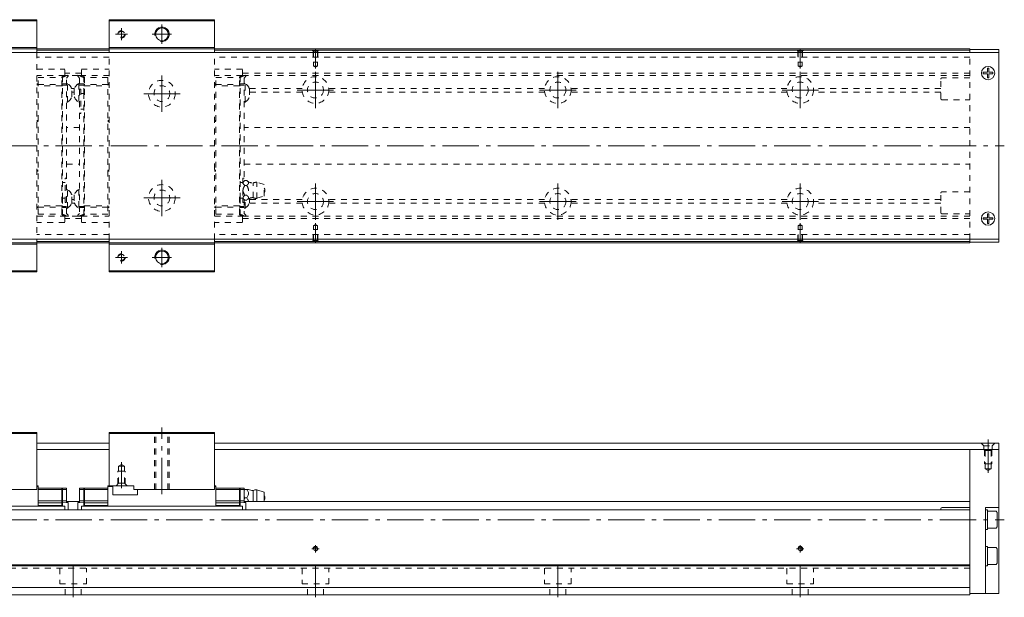
# Model space of a CAD drawing. Units: inches. Extents: x 196 to 1015, y 123 to 364.
# Drawn here: x 609 to 1015, y 126 to 364 of the extents above; entities that cross this region are included whole.
import ezdxf

# ---------------------------------------------------------------- set-up
doc = ezdxf.new("R2010")
doc.units = ezdxf.units.IN
doc.linetypes.add('CENTER', pattern=[22.8, 15, -3, 1.8, -3])
doc.linetypes.add('DASHED', pattern=[4.8, 2.4, -2.4])
doc.layers.add('Unnamed [1]', color=89, linetype='Continuous', lineweight=0)

msp = doc.modelspace()

# ---------------------------------------------------------------- linework, layer by layer
at = {"layer": 'Unnamed [1]', "color": 1, "linetype": 'Continuous', "lineweight": 0}
for p, q in [((616, 364.36), (572.5, 364.36)), ((572.5, 363.86), (616, 363.86)), ((616, 364.36), (616, 350.86)), ((689.3, 364.37), (645.8, 364.37)), ((645.8, 352.87), (645.8, 364.37)), ((645.8, 363.87), (689.3, 363.87)), ((689.3, 350.87), (689.3, 364.37)), ((616, 352.86), (572.5, 352.86)), ((572.5, 352.36), (616, 352.36)), ((689.3, 352.87), (645.8, 352.87)), ((645.8, 350.87), (645.8, 352.87)), ((645.8, 352.37), (689.3, 352.37)), ((616, 272.36), (572.5, 272.36)), ((616, 273.86), (616, 271.86)), ((645.8, 260.37), (645.8, 273.87)), ((689.3, 272.37), (645.8, 272.37)), ((689.3, 260.37), (689.3, 273.87)), ((572.5, 271.86), (616, 271.86)), ((616, 271.86), (616, 260.36)), ((645.8, 271.87), (689.3, 271.87)), ((616, 260.86), (572.5, 260.86)), ((572.5, 260.36), (616, 260.36)), ((689.3, 260.87), (645.8, 260.87)), ((645.8, 260.37), (689.3, 260.37)), ((616, 194.22), (572.5, 194.22)), ((572.5, 193.72), (616, 193.72)), ((616, 194.22), (616, 170.72)), ((645.8, 194.22), (645.8, 172.22)), ((689.3, 194.22), (645.8, 194.22)), ((645.8, 193.72), (689.3, 193.72)), ((689.3, 194.22), (689.3, 170.72)), ((582.7, 170.72), (616, 170.72)), ((645.8, 172.22), (656, 172.22)), ((656, 172.22), (656, 170.72)), ((656, 170.72), (689.3, 170.72))]:
    msp.add_line(p, q, dxfattribs=at)
at = {"layer": 'Unnamed [1]', "color": 252, "linetype": 'CENTER', "lineweight": 0}
for p, q in [((667.55, 362.37), (667.55, 354.37)), ((653.4, 358.37), (648.4, 358.37)), ((650.9, 360.87), (650.9, 355.87)), ((671.55, 358.37), (663.55, 358.37)), ((730.9, 352.38), (730.9, 344.31)), ((930.9, 352.38), (930.9, 344.31)), ((667.55, 341.37), (667.55, 326.37)), ((730.9, 327.87), (730.9, 342.87)), ((830.9, 327.87), (830.9, 342.87)), ((930.9, 327.87), (930.9, 342.87)), ((675.05, 333.87), (660.05, 333.87)), ((723.4, 335.37), (738.4, 335.37)), ((823.4, 335.37), (838.4, 335.37)), ((923.4, 335.37), (938.4, 335.37)), ((372.9, 312.37), (1015.1, 312.37)), ((667.55, 298.37), (667.55, 283.37)), ((730.9, 281.87), (730.9, 296.87)), ((830.9, 281.87), (830.9, 296.87)), ((930.9, 281.87), (930.9, 296.87)), ((675.05, 290.87), (660.05, 290.87)), ((723.4, 289.37), (738.4, 289.37)), ((823.4, 289.37), (838.4, 289.37)), ((923.4, 289.37), (938.4, 289.37)), ((730.9, 272.36), (730.9, 280.43)), ((930.9, 272.36), (930.9, 280.43)), ((650.9, 268.87), (650.9, 263.87)), ((667.55, 270.37), (667.55, 262.37)), ((653.4, 266.37), (648.4, 266.37)), ((671.55, 266.37), (663.55, 266.37)), ((667.55, 168.72), (667.55, 196.22)), ((1008.4, 177.5), (1008.4, 191.22)), ((650.9, 171.22), (650.9, 181.94)), ((372.9, 158.22), (1015.1, 158.22)), ((730.9, 144.72), (730.9, 147.72)), ((930.9, 144.72), (930.9, 147.72)), ((729.4, 146.22), (732.4, 146.22)), ((929.4, 146.22), (932.4, 146.22)), ((630.9, 126.22), (630.9, 139.22)), ((730.9, 126.22), (730.9, 139.22)), ((830.9, 126.22), (830.9, 139.22)), ((930.9, 126.22), (930.9, 139.22))]:
    msp.add_line(p, q, dxfattribs=at)
at = {"layer": 'Unnamed [1]', "color": 2, "linetype": 'Continuous', "lineweight": 0}
for p, q in [((451.9, 350.87), (1012.9, 350.87)), ((1012.9, 273.87), (1012.9, 350.87)), ((451.9, 273.87), (1012.9, 273.87)), ((645.8, 189.72), (616, 189.72)), ((616, 187.22), (645.8, 187.22)), ((689.3, 189.72), (1012.9, 189.72)), ((689.3, 187.22), (1012.9, 187.22)), ((1012.9, 189.72), (1012.9, 187.22))]:
    msp.add_line(p, q, dxfattribs=at)
at = {"layer": 'Unnamed [1]', "color": 4, "linetype": 'Continuous', "lineweight": 0}
for p, q in [((645.8, 352.37), (616, 352.37)), ((645.8, 351.87), (616, 351.87)), ((1000.9, 352.37), (689.3, 352.37)), ((1000.9, 351.87), (689.3, 351.87)), ((1000.9, 350.87), (1000.9, 352.37)), ((1012.9, 352.07), (1000.9, 352.07)), ((1012.9, 350.87), (1012.9, 352.07)), ((645.8, 272.87), (616, 272.87)), ((645.8, 272.37), (616, 272.37)), ((1000.9, 272.87), (689.3, 272.87)), ((1000.9, 272.37), (689.3, 272.37)), ((1000.9, 272.37), (1000.9, 273.87)), ((1012.9, 272.67), (1000.9, 272.67)), ((1012.9, 272.67), (1012.9, 273.87)), ((1000.9, 127.22), (1000.9, 187.22)), ((1012.9, 187.22), (1012.9, 187.22)), ((1012.9, 187.22), (1012.9, 127.72)), ((616, 172.22), (616.5, 172.22)), ((616, 171.92), (616.5, 171.92)), ((616.5, 163.77), (616.5, 172.22)), ((626.2, 171.22), (616.5, 171.22)), ((616.5, 170.72), (626.2, 170.72)), ((626.2, 171.22), (626.2, 164.07)), ((626.5, 170.92), (626.2, 171.22)), ((626.5, 170.6), (626.2, 170.72)), ((626.5, 171.22), (626.5, 163.77)), ((628.2, 171.22), (626.5, 171.22)), ((626.5, 170.72), (628.2, 170.72)), ((628.2, 165.42), (628.2, 171.22)), ((633.6, 171.22), (635.3, 171.22)), ((633.6, 165.42), (633.6, 171.22)), ((635.3, 170.72), (633.6, 170.72)), ((635.3, 171.22), (635.3, 163.77)), ((635.3, 170.92), (635.6, 171.22)), ((635.3, 170.6), (635.6, 170.72)), ((635.6, 171.22), (635.6, 164.07)), ((635.6, 171.22), (645.3, 171.22)), ((645.3, 170.72), (635.6, 170.72)), ((645.3, 163.77), (645.3, 172.22)), ((645.3, 172.22), (645.8, 172.22)), ((645.3, 171.92), (647.3, 171.92)), ((647.3, 172.22), (647.3, 168.42)), ((657.5, 168.42), (657.5, 170.72)), ((689.3, 172.22), (689.8, 172.22)), ((689.3, 171.92), (689.8, 171.92)), ((689.8, 172.22), (689.8, 163.77)), ((699.5, 171.22), (689.8, 171.22)), ((689.8, 170.72), (699.5, 170.72)), ((699.8, 170.92), (699.5, 171.22)), ((699.5, 171.22), (699.5, 164.07)), ((699.8, 170.6), (699.5, 170.72)), ((699.8, 163.77), (699.8, 171.22)), ((699.8, 171.22), (701.5, 171.22)), ((701.5, 170.72), (699.8, 170.72)), ((701.5, 171.22), (701.5, 165.42)), ((702.55, 170.72), (701.75, 170.72)), ((657.5, 168.42), (647.3, 168.42)), ((702.55, 167.22), (701.75, 167.22)), ((705.2, 165.72), (705.2, 170.22)), ((706.7, 165.72), (706.7, 170.52)), ((709.8, 169.57), (706.7, 170.52)), ((709.8, 165.72), (709.8, 169.57)), ((627.45, 163.77), (561.05, 163.77)), ((616.5, 166), (626.2, 166)), ((616.5, 165.22), (626.2, 165.22)), ((626.2, 164.07), (616.5, 164.07)), ((626.5, 165.77), (626.2, 166)), ((626.2, 165.22), (626.5, 164.99)), ((626.5, 163.77), (626.2, 164.07)), ((628.2, 166.02), (626.5, 166.02)), ((626.5, 165.37), (628.9, 165.12)), ((627.45, 163.77), (627.45, 162.22)), ((633.6, 165.72), (628.2, 165.72)), ((628.9, 165.24), (628.2, 165.42)), ((628.9, 165.24), (628.9, 162.22)), ((632.9, 165.24), (633.6, 165.42)), ((635.3, 165.37), (632.9, 165.12)), ((632.9, 165.24), (632.9, 162.22)), ((633.6, 166.02), (635.3, 166.02)), ((634.35, 163.77), (700.75, 163.77)), ((634.35, 163.77), (634.35, 162.22)), ((635.3, 165.77), (635.6, 166)), ((635.6, 165.22), (635.3, 164.99)), ((635.3, 163.77), (635.6, 164.07)), ((645.3, 166), (635.6, 166)), ((645.3, 165.22), (635.6, 165.22)), ((635.6, 164.07), (645.3, 164.07)), ((689.8, 166), (699.5, 166)), ((689.8, 165.22), (699.5, 165.22)), ((699.5, 164.07), (689.8, 164.07)), ((699.8, 165.77), (699.5, 166)), ((699.5, 165.22), (699.8, 164.99)), ((699.8, 163.77), (699.5, 164.07)), ((699.8, 166.02), (701.5, 166.02)), ((702.2, 165.12), (699.8, 165.37)), ((700.75, 163.77), (700.75, 162.22)), ((1000.9, 165.72), (701.5, 165.72)), ((701.5, 165.42), (702.2, 165.24)), ((702.2, 162.22), (702.2, 165.24)), ((988.9, 162.72), (988.9, 162.22)), ((1000.9, 163.22), (989.4, 163.22)), ((1007.4, 127.72), (1007.4, 163.22)), ((1007.4, 163.22), (1012.9, 163.22)), ((1000.9, 162.22), (460.9, 162.22)), ((1008.1, 162.22), (1007.4, 162.22)), ((1008.1, 162.22), (1008.1, 154.22)), ((1008.1, 161.72), (1008.1, 154.72)), ((1011.7, 161.72), (1008.1, 161.72)), ((1012.1, 161.15), (1011.7, 161.72)), ((1012.1, 155.28), (1012.1, 161.15)), ((1008.1, 154.72), (1011.7, 154.72)), ((1011.7, 154.72), (1012.1, 155.28)), ((1007.4, 154.22), (1008.1, 154.22)), ((1008.1, 147.22), (1007.4, 147.22)), ((1008.1, 147.22), (1008.1, 139.22)), ((1011.7, 146.72), (1008.1, 146.72)), ((1008.1, 146.72), (1008.1, 139.72)), ((1012.1, 146.15), (1011.7, 146.72)), ((1012.1, 146.15), (1012.1, 146.15)), ((1012.1, 146.15), (1012.1, 140.28)), ((1000.9, 139.67), (460.9, 139.67)), ((1000.9, 139.22), (460.9, 139.22)), ((1007.4, 139.22), (1008.1, 139.22)), ((1008.1, 139.72), (1011.7, 139.72)), ((1011.7, 139.72), (1012.1, 140.28)), ((1000.9, 130.22), (460.9, 130.22)), ((1000.9, 127.22), (460.9, 127.22)), ((1012.9, 127.72), (1000.9, 127.72))]:
    msp.add_line(p, q, dxfattribs=at)
at = {"layer": 'Unnamed [1]', "color": 252, "linetype": 'DASHED', "lineweight": 0}
for p, q in [((616, 350.86), (616, 273.86)), ((645.8, 273.87), (645.8, 350.87)), ((689.3, 273.87), (689.3, 350.87)), ((729.6, 351.87), (730.1, 351.37)), ((729.9, 351.57), (729.9, 346.87)), ((730.1, 351.37), (730.1, 345.27)), ((731.7, 351.37), (730.1, 351.37)), ((732.2, 351.87), (731.7, 351.37)), ((731.7, 351.37), (731.7, 345.27)), ((731.9, 351.57), (731.9, 346.87)), ((929.6, 351.87), (930.1, 351.37)), ((929.9, 351.57), (929.9, 346.87)), ((930.1, 351.37), (930.1, 345.27)), ((931.7, 351.37), (930.1, 351.37)), ((932.2, 351.87), (931.7, 351.37)), ((931.7, 351.37), (931.7, 345.27)), ((931.9, 351.57), (931.9, 346.87)), ((1000.9, 273.87), (1000.9, 350.87)), ((645.8, 348.92), (616, 348.92)), ((1000.9, 348.92), (689.3, 348.92)), ((729.9, 346.87), (731.9, 346.87)), ((929.9, 346.87), (931.9, 346.87)), ((616, 343.97), (627.45, 343.97)), ((627.45, 341.42), (616, 341.42)), ((626.5, 340.52), (628.9, 341.52)), ((627.45, 341.32), (627.45, 343.97)), ((634.35, 342.37), (627.45, 342.37)), ((627.45, 341.37), (628.54, 341.37)), ((628.9, 341.52), (628.9, 341.02)), ((632.9, 341.37), (628.9, 341.37)), ((632.9, 341.52), (635.3, 340.52)), ((632.9, 341.02), (632.9, 341.52)), ((634.34, 341.37), (633.26, 341.37)), ((634.35, 343.97), (645.8, 343.97)), ((634.35, 341.32), (634.35, 343.97)), ((645.8, 341.42), (634.35, 341.42)), ((634.35, 341.32), (634.35, 341.42)), ((700.75, 343.97), (689.3, 343.97)), ((700.75, 341.42), (689.3, 341.42)), ((699.8, 340.52), (702.2, 341.52)), ((700.75, 341.32), (700.75, 343.97)), ((1000.9, 342.37), (700.75, 342.37)), ((701.84, 341.37), (700.75, 341.37)), ((702.2, 341.52), (702.2, 341.02)), ((1000.9, 341.37), (702.2, 341.37)), ((730.1, 345.27), (731.7, 345.27)), ((730.1, 345.27), (730.9, 344.81)), ((731.7, 345.27), (730.9, 344.81)), ((930.1, 345.27), (931.7, 345.27)), ((930.1, 345.27), (930.9, 344.81)), ((931.7, 345.27), (930.9, 344.81)), ((616, 337.87), (616.5, 337.87)), ((616, 337.57), (616.5, 337.57)), ((616.5, 340.57), (626.2, 340.57)), ((616.5, 284.17), (616.5, 340.57)), ((616.5, 337.67), (626.2, 337.67)), ((626.2, 284.17), (626.2, 340.57)), ((626.2, 340.57), (626.5, 340.27)), ((626.5, 337.37), (626.2, 337.67)), ((626.3, 340.47), (626.3, 340.72)), ((626.5, 341), (626.5, 290.77)), ((626.5, 337.87), (628.2, 337.87)), ((628.2, 337.37), (626.5, 337.37)), ((626.6, 341.02), (627.15, 341.02)), ((628.9, 341.02), (628.2, 340.32)), ((628.2, 284.42), (628.2, 340.32)), ((628.58, 338.02), (628.2, 338.02)), ((628.58, 330.42), (628.58, 338.02)), ((633.6, 340.32), (632.9, 341.02)), ((633.22, 338.02), (633.22, 330.42)), ((633.6, 338.02), (633.22, 338.02)), ((633.6, 340.32), (633.6, 284.42)), ((633.6, 337.87), (635.3, 337.87)), ((635.3, 337.37), (633.6, 337.37)), ((635.2, 341.02), (634.65, 341.02)), ((635.3, 341), (635.3, 333.97)), ((635.6, 340.57), (635.3, 340.27)), ((635.3, 337.37), (635.6, 337.67)), ((635.5, 340.47), (635.5, 340.72)), ((635.6, 340.57), (635.6, 284.17)), ((645.3, 340.57), (635.6, 340.57)), ((645.3, 337.67), (635.6, 337.67)), ((645.3, 340.57), (645.3, 284.17)), ((645.8, 337.87), (645.3, 337.87)), ((645.8, 337.57), (645.3, 337.57)), ((689.8, 337.87), (689.3, 337.87)), ((689.8, 337.57), (689.3, 337.57)), ((689.8, 340.57), (699.5, 340.57)), ((689.8, 284.17), (689.8, 340.57)), ((689.8, 337.67), (699.5, 337.67)), ((699.5, 337.17), (689.8, 337.17)), ((699.5, 284.17), (699.5, 340.57)), ((699.5, 340.57), (699.8, 340.27)), ((699.8, 337.37), (699.5, 337.67)), ((699.8, 337.04), (699.5, 337.17)), ((699.6, 340.47), (699.6, 340.72)), ((699.8, 341), (699.8, 290.77)), ((699.8, 337.87), (701.5, 337.87)), ((701.5, 337.37), (699.8, 337.37)), ((699.9, 341.02), (700.45, 341.02)), ((702.2, 341.02), (701.5, 340.32)), ((701.5, 340.32), (701.5, 297.85)), ((701.88, 338.02), (701.5, 338.02)), ((701.88, 330.42), (701.88, 338.02)), ((988.9, 331.87), (988.9, 339.87)), ((1000.9, 340.37), (989.4, 340.37)), ((626.2, 337.17), (616.5, 337.17)), ((626.5, 337.04), (626.2, 337.17)), ((631.45, 335.95), (630.35, 335.95)), ((630.4, 332.59), (630.4, 335.84)), ((631.4, 334.54), (630.4, 334.54)), ((631.4, 335.84), (631.4, 332.59)), ((634.1, 335.77), (633.6, 335.77)), ((634.1, 335.77), (634.1, 325.67)), ((634.1, 333.97), (635.3, 333.97)), ((635.3, 337.04), (635.6, 337.17)), ((635.3, 283.73), (635.3, 333.97)), ((635.6, 337.17), (645.3, 337.17)), ((725.43, 335.95), (703.65, 335.95)), ((703.7, 335.84), (703.7, 332.59)), ((725.46, 334.54), (703.7, 334.54)), ((825.46, 334.54), (736.34, 334.54)), ((825.43, 335.95), (736.37, 335.95)), ((925.46, 334.54), (836.34, 334.54)), ((925.43, 335.95), (836.37, 335.95)), ((988.9, 334.54), (936.34, 334.54)), ((988.9, 335.95), (936.37, 335.95)), ((628.2, 330.42), (628.58, 330.42)), ((633.22, 330.42), (633.6, 330.42)), ((701.5, 330.42), (701.88, 330.42)), ((989.4, 331.37), (1000.9, 331.37)), ((634.1, 325.67), (633.6, 325.67)), ((634.1, 327.47), (635.3, 327.47)), ((616, 322.87), (616.5, 322.87)), ((616, 322.37), (616.5, 322.37)), ((645.8, 322.87), (645.3, 322.87)), ((645.8, 322.37), (645.3, 322.37)), ((689.8, 322.87), (689.3, 322.87)), ((689.8, 322.37), (689.3, 322.37)), ((633.6, 319.87), (628.2, 319.87)), ((1000.9, 319.87), (701.5, 319.87)), ((628.2, 304.87), (633.6, 304.87)), ((701.5, 304.87), (1000.9, 304.87)), ((616, 302.37), (616.5, 302.37)), ((616, 301.87), (616.5, 301.87)), ((645.8, 302.37), (645.3, 302.37)), ((645.8, 301.87), (645.3, 301.87)), ((689.8, 302.37), (689.3, 302.37)), ((689.8, 301.87), (689.3, 301.87)), ((627.7, 297.27), (626.5, 297.27)), ((627.7, 288.97), (627.7, 299.07)), ((627.7, 299.07), (628.2, 299.07)), ((701, 297.27), (699.8, 297.27)), ((701, 299.07), (701, 290.95)), ((701, 299.07), (701.5, 299.07)), ((702.55, 298.06), (701.75, 298.06)), ((705.2, 291.02), (705.2, 297.02)), ((709.8, 296.37), (706.7, 297.32)), ((706.7, 290.72), (706.7, 297.32)), ((628.58, 294.32), (628.2, 294.32)), ((628.58, 286.72), (628.58, 294.32)), ((633.22, 294.32), (633.22, 286.72)), ((633.6, 294.32), (633.22, 294.32)), ((702.55, 296.04), (701.75, 296.04)), ((709.8, 291.67), (709.8, 296.37)), ((988.9, 284.87), (988.9, 292.87)), ((1000.9, 293.37), (989.4, 293.37)), ((626.5, 283.73), (626.5, 290.77)), ((627.7, 290.77), (626.5, 290.77)), ((627.7, 288.97), (628.2, 288.97)), ((631.44, 288.78), (630.36, 288.78)), ((630.4, 288.89), (630.4, 292.14)), ((631.4, 290.2), (630.4, 290.2)), ((631.4, 292.14), (631.4, 288.89)), ((699.8, 283.74), (699.8, 290.77)), ((701, 290.77), (699.8, 290.77)), ((701, 290.95), (701, 288.97)), ((701, 288.97), (701.5, 288.97)), ((701.5, 290.2), (701.5, 284.42)), ((702.55, 292), (701.75, 292)), ((702.55, 289.98), (701.75, 289.98)), ((701.88, 286.72), (701.88, 289.98)), ((725.43, 288.78), (703.65, 288.78)), ((703.7, 290.71), (703.7, 288.89)), ((725.46, 290.2), (703.7, 290.2)), ((706.7, 290.72), (709.8, 291.67)), ((825.46, 290.2), (736.34, 290.2)), ((825.43, 288.78), (736.37, 288.78)), ((925.46, 290.2), (836.34, 290.2)), ((925.43, 288.78), (836.37, 288.78)), ((988.9, 290.2), (936.34, 290.2)), ((988.9, 288.78), (936.37, 288.78)), ((616, 287.17), (616.5, 287.17)), ((616, 286.87), (616.5, 286.87)), ((626.2, 287.57), (616.5, 287.57)), ((616.5, 287.07), (626.2, 287.07)), ((626.5, 287.69), (626.2, 287.57)), ((626.5, 287.37), (626.2, 287.07)), ((626.2, 284.17), (626.5, 284.47)), ((626.5, 287.37), (628.2, 287.37)), ((628.2, 286.87), (626.5, 286.87)), ((628.2, 286.72), (628.58, 286.72)), ((628.2, 284.42), (628.9, 283.72)), ((632.9, 283.72), (633.6, 284.42)), ((633.22, 286.72), (633.6, 286.72)), ((633.6, 287.37), (635.3, 287.37)), ((635.3, 286.87), (633.6, 286.87)), ((635.3, 287.69), (635.6, 287.57)), ((635.3, 287.37), (635.6, 287.07)), ((635.6, 284.17), (635.3, 284.47)), ((635.6, 287.57), (645.3, 287.57)), ((645.3, 287.07), (635.6, 287.07)), ((645.8, 287.17), (645.3, 287.17)), ((645.8, 286.87), (645.3, 286.87)), ((689.8, 287.17), (689.3, 287.17)), ((689.8, 286.87), (689.3, 286.87)), ((699.5, 287.57), (689.8, 287.57)), ((689.8, 287.07), (699.5, 287.07)), ((699.8, 287.69), (699.5, 287.57)), ((699.8, 287.37), (699.5, 287.07)), ((699.5, 284.17), (699.8, 284.47)), ((699.8, 287.37), (701.5, 287.37)), ((701.5, 286.87), (699.8, 286.87)), ((701.5, 286.72), (701.88, 286.72)), ((701.5, 284.42), (702.2, 283.72)), ((989.4, 284.37), (1000.9, 284.37)), ((616, 283.32), (627.45, 283.32)), ((627.45, 280.76), (616, 280.76)), ((616.5, 284.17), (626.2, 284.17)), ((626.3, 284.27), (626.3, 284.02)), ((628.9, 283.22), (626.5, 284.22)), ((626.6, 283.72), (627.15, 283.72)), ((627.45, 283.42), (627.45, 283.32)), ((627.45, 283.42), (627.45, 280.76)), ((634.35, 282.37), (627.45, 282.37)), ((627.46, 283.37), (628.54, 283.37)), ((628.9, 283.72), (628.9, 283.22)), ((632.9, 283.37), (628.9, 283.37)), ((635.3, 284.22), (632.9, 283.22)), ((632.9, 283.22), (632.9, 283.72)), ((634.35, 283.37), (633.26, 283.37)), ((634.35, 283.42), (634.35, 280.76)), ((634.35, 283.32), (645.8, 283.32)), ((645.8, 280.76), (634.35, 280.76)), ((635.2, 283.72), (634.65, 283.72)), ((635.5, 284.27), (635.5, 284.02)), ((645.3, 284.17), (635.6, 284.17)), ((689.3, 283.32), (700.75, 283.32)), ((700.75, 280.77), (689.3, 280.77)), ((689.8, 284.17), (699.5, 284.17)), ((699.6, 284.27), (699.6, 284.02)), ((702.2, 283.22), (699.8, 284.22)), ((699.9, 283.72), (700.45, 283.72)), ((700.75, 283.42), (700.75, 280.77)), ((701.84, 283.37), (700.75, 283.37)), ((1000.9, 282.37), (700.75, 282.37)), ((702.2, 283.72), (702.2, 283.22)), ((1000.9, 283.37), (702.2, 283.37)), ((729.9, 277.87), (731.9, 277.87)), ((729.9, 273.17), (729.9, 277.87)), ((730.1, 279.47), (730.9, 279.93)), ((730.1, 273.37), (730.1, 279.47)), ((730.1, 279.47), (731.7, 279.47)), ((731.7, 279.47), (730.9, 279.93)), ((731.7, 273.37), (731.7, 279.47)), ((731.9, 273.17), (731.9, 277.87)), ((929.9, 273.17), (929.9, 277.87)), ((929.9, 277.87), (931.9, 277.87)), ((930.1, 279.47), (930.9, 279.93)), ((930.1, 273.37), (930.1, 279.47)), ((930.1, 279.47), (931.7, 279.47)), ((931.7, 279.47), (930.9, 279.93)), ((931.7, 273.37), (931.7, 279.47)), ((931.9, 273.17), (931.9, 277.87)), ((645.8, 275.82), (616, 275.82)), ((1000.9, 275.82), (689.3, 275.82)), ((729.6, 272.87), (730.1, 273.37)), ((731.7, 273.37), (730.1, 273.37)), ((732.2, 272.87), (731.7, 273.37)), ((929.6, 272.87), (930.1, 273.37)), ((931.7, 273.37), (930.1, 273.37)), ((932.2, 272.87), (931.7, 273.37)), ((664.55, 170.72), (664.55, 194.22)), ((665.05, 170.72), (665.05, 194.22)), ((670.05, 170.72), (670.05, 194.22)), ((670.55, 170.72), (670.55, 194.22)), ((1005.55, 189.72), (1006.65, 188.62)), ((1006.65, 188.62), (1010.15, 188.62)), ((1006.65, 187.22), (1006.65, 188.62)), ((1007.15, 186.72), (1006.65, 187.22)), ((1006.9, 186.97), (1006.9, 181.22)), ((1009.65, 186.72), (1010.15, 187.22)), ((1009.9, 186.97), (1009.9, 181.22)), ((1011.25, 189.72), (1010.15, 188.62)), ((1010.15, 187.22), (1010.15, 188.62)), ((1007.15, 186.72), (1007.15, 181.22)), ((1009.65, 186.72), (1007.15, 186.72)), ((1009.65, 186.72), (1009.65, 181.22)), ((649.65, 180.22), (650.9, 180.94)), ((649.65, 173.22), (649.65, 180.22)), ((649.65, 180.22), (652.15, 180.22)), ((652.15, 180.22), (650.9, 180.94)), ((652.15, 173.22), (652.15, 180.22)), ((1009.9, 181.22), (1006.9, 181.22)), ((1007.15, 181.22), (1007.15, 179.22)), ((1009.65, 179.22), (1007.15, 179.22)), ((1007.15, 179.22), (1008.4, 178.5)), ((1009.65, 179.22), (1008.4, 178.5)), ((1009.65, 181.22), (1009.65, 179.22)), ((649.4, 172.97), (649.4, 178.22)), ((649.4, 178.22), (652.4, 178.22)), ((652.4, 172.97), (652.4, 178.22)), ((649.65, 173.22), (648.65, 172.22)), ((652.15, 173.22), (649.65, 173.22)), ((652.15, 173.22), (653.15, 172.22)), ((1000.9, 138.22), (460.9, 138.22)), ((625.4, 138.22), (625.4, 131.72)), ((636.4, 131.72), (636.4, 138.22)), ((725.4, 138.22), (725.4, 131.72)), ((736.4, 131.72), (736.4, 138.22)), ((825.4, 138.22), (825.4, 131.72)), ((836.4, 131.72), (836.4, 138.22)), ((925.4, 138.22), (925.4, 131.72)), ((936.4, 131.72), (936.4, 138.22)), ((625.4, 131.72), (636.4, 131.72)), ((627.6, 127.22), (627.6, 131.72)), ((634.2, 127.22), (634.2, 131.72)), ((725.4, 131.72), (736.4, 131.72)), ((727.6, 127.22), (727.6, 131.72)), ((734.2, 127.22), (734.2, 131.72)), ((825.4, 131.72), (836.4, 131.72)), ((827.6, 127.22), (827.6, 131.72)), ((834.2, 127.22), (834.2, 131.72)), ((925.4, 131.72), (936.4, 131.72)), ((927.6, 127.22), (927.6, 131.72)), ((934.2, 127.22), (934.2, 131.72))]:
    msp.add_line(p, q, dxfattribs=at)
at = {"layer": 'Unnamed [1]', "color": 252, "linetype": 'Continuous', "lineweight": 0}
for p, q in [((1006.4, 342.07), (1006.4, 342.67)), ((1008.1, 342.67), (1006.4, 342.67)), ((1008.1, 342.07), (1006.4, 342.07)), ((1008.7, 344.37), (1008.1, 344.37)), ((1008.1, 342.67), (1008.1, 344.37)), ((1008.1, 340.37), (1008.1, 342.07)), ((1008.7, 342.67), (1008.7, 344.37)), ((1010.4, 342.67), (1008.7, 342.67)), ((1008.7, 340.37), (1008.7, 342.07)), ((1010.4, 342.07), (1008.7, 342.07)), ((1010.4, 342.07), (1010.4, 342.67)), ((1008.7, 340.37), (1008.1, 340.37)), ((1008.7, 284.37), (1008.1, 284.37)), ((1008.1, 282.67), (1008.1, 284.37)), ((1008.7, 282.67), (1008.7, 284.37)), ((1006.4, 282.07), (1006.4, 282.67)), ((1008.1, 282.67), (1006.4, 282.67)), ((1008.1, 282.07), (1006.4, 282.07)), ((1008.1, 280.37), (1008.1, 282.07)), ((1008.7, 280.37), (1008.1, 280.37)), ((1010.4, 282.67), (1008.7, 282.67)), ((1008.7, 280.37), (1008.7, 282.07)), ((1010.4, 282.07), (1008.7, 282.07)), ((1010.4, 282.07), (1010.4, 282.67))]:
    msp.add_line(p, q, dxfattribs=at)
at = {"layer": 'Unnamed [1]', "color": 1, "linetype": 'DASHED', "lineweight": 0}
for centre in [(650.9, 358.37), (650.9, 266.37)]:
    msp.add_circle(centre, 1.25, dxfattribs=at)
at = {"layer": 'Unnamed [1]', "color": 1, "linetype": 'Continuous', "lineweight": 0}
for centre in [(667.55, 358.37), (667.55, 266.37)]:
    msp.add_circle(centre, 2.6, dxfattribs=at)
at = {"layer": 'Unnamed [1]', "color": 2, "linetype": 'Continuous', "lineweight": 0}
for centre in [(1008.4, 342.37), (1008.4, 282.37)]:
    msp.add_circle(centre, 2.75, dxfattribs=at)
at = {"layer": 'Unnamed [1]', "color": 252, "linetype": 'DASHED', "lineweight": 0}
for centre, radius in [((667.55, 333.87), 5.5), ((730.9, 335.37), 5.5), ((730.9, 335.37), 3.3), ((830.9, 335.37), 5.5), ((830.9, 335.37), 3.3), ((930.9, 335.37), 5.5), ((930.9, 335.37), 3.3), ((667.55, 333.87), 3.25), ((667.55, 290.87), 5.5), ((667.55, 290.87), 3.25), ((730.9, 289.37), 5.5), ((730.9, 289.37), 3.3), ((830.9, 289.37), 5.5), ((830.9, 289.37), 3.3), ((930.9, 289.37), 5.5), ((930.9, 289.37), 3.3)]:
    msp.add_circle(centre, radius, dxfattribs=at)
at = {"layer": 'Unnamed [1]', "color": 4, "linetype": 'Continuous', "lineweight": 0}
for centre in [(730.9, 146.22), (930.9, 146.22)]:
    msp.add_circle(centre, 0.8, dxfattribs=at)
at = {"layer": 'Unnamed [1]', "color": 252, "linetype": 'DASHED', "lineweight": 0}
for centre, radius, start, end in [((650.9, 358.37), 1.5, 260, 190), ((627.15, 341.32), 0.3, 270, 0), ((634.65, 341.32), 0.3, 180, 270), ((700.45, 341.32), 0.3, 270, 0), ((626.6, 340.72), 0.3, 90, 180), ((626.25, 334.22), 4.46, 21.3762, 58.4677), ((635.55, 334.22), 4.46, 121.5323, 158.6238), ((635.2, 340.72), 0.3, 0, 90), ((699.9, 340.72), 0.3, 90, 180), ((699.55, 334.22), 4.46, 21.3762, 58.4677), ((989.4, 339.87), 0.5, 90, 180), ((626.25, 334.22), 4.46, 301.5323, 338.6238), ((635.55, 334.22), 4.46, 201.3762, 238.4677), ((699.55, 334.22), 4.46, 301.5323, 338.6238), ((989.4, 331.87), 0.5, 180, 270), ((699.07, 300.99), 3.97, 299.1071, 312.5341), ((705.23, 300.99), 3.97, 227.3984, 269.5922), ((706.41, 294.89), 2.44, 83.0664, 119.5535), ((626.25, 290.52), 4.46, 21.3762, 58.4677), ((635.55, 290.52), 4.46, 121.5323, 158.6238), ((708.55, 294.02), 1.5, 326.4427, 33.5573), ((989.4, 292.87), 0.5, 90, 180), ((626.25, 290.52), 4.46, 301.5323, 338.6238), ((635.55, 290.52), 4.46, 201.3762, 238.4677), ((699.07, 287.05), 3.97, 47.3984, 60.8929), ((699.55, 290.52), 4.46, 301.5323, 338.6238), ((705.23, 287.05), 3.97, 90.4078, 132.5495), ((706.41, 293.14), 2.44, 240.4465, 276.9336), ((989.4, 284.87), 0.5, 180, 270), ((626.6, 284.02), 0.3, 180, 270), ((627.15, 283.42), 0.3, 0, 90), ((634.65, 283.42), 0.3, 90, 180), ((635.2, 284.02), 0.3, 270, 0), ((699.9, 284.02), 0.3, 180, 270), ((700.45, 283.42), 0.3, 0, 90), ((650.9, 266.37), 1.5, 260, 190)]:
    msp.add_arc(centre, radius, start, end, dxfattribs=at)
at = {"layer": 'Unnamed [1]', "color": 252, "linetype": 'Continuous', "lineweight": 0}
for centre, radius in [((667.55, 358.37), 3), ((667.55, 266.37), 3), ((730.9, 146.22), 1), ((930.9, 146.22), 1)]:
    msp.add_arc(centre, radius, 260, 190, dxfattribs=at)
at = {"layer": 'Unnamed [1]', "color": 4, "linetype": 'Continuous', "lineweight": 0}
for centre, radius, start, end in [((705.23, 174.19), 3.97, 240.9656, 269.5922), ((706.41, 168.09), 2.44, 83.0664, 119.5535), ((708.55, 167.22), 1.5, 326.4427, 33.5573), ((989.4, 162.72), 0.5, 90, 180)]:
    msp.add_arc(centre, radius, start, end, dxfattribs=at)
at = {"layer": 'Unnamed [1]', "color": 252, "linetype": 'DASHED', "lineweight": 0}
for points, knots in [([(701, 297.09), (701.01, 297.19), (701.05, 297.29), (701.25, 297.62), (701.51, 297.84), (701.75, 298.06)], [0, 0, 0, 0, 0.282987, 0.282987, 1, 1, 1, 1]), ([(701.75, 296.04), (701.54, 296.23), (701.33, 296.42), (701.08, 296.74), (701.02, 296.87), (701, 297), (701, 297.01), (701, 297.01)], [0, 0, 0, 0, 0.61714, 0.61714, 0.986822, 0.986822, 1, 1, 1, 1]), ([(702.55, 298.06), (702.76, 297.87), (702.97, 297.68), (703.22, 297.36), (703.28, 297.23), (703.31, 296.97), (703.27, 296.84), (703.04, 296.48), (702.79, 296.26), (702.55, 296.04)], [0, 0, 0, 0, 0.296601, 0.296601, 0.474271, 0.474271, 0.654149, 0.654149, 1, 1, 1, 1]), ([(701, 294.1), (701.01, 294.3), (701.05, 294.49), (701.25, 295.16), (701.51, 295.6), (701.75, 296.04)], [0, 0, 0, 0, 0.282987, 0.282987, 1, 1, 1, 1]), ([(701.75, 292), (701.54, 292.38), (701.33, 292.76), (701.08, 293.4), (701.02, 293.65), (701, 293.92), (701, 293.93), (701, 293.94)], [0, 0, 0, 0, 0.61714, 0.61714, 0.986822, 0.986822, 1, 1, 1, 1]), ([(702.55, 296.04), (702.9, 295.39), (703.31, 294.7), (703.29, 293.26), (702.89, 292.63), (702.55, 292)], [0, 0, 0, 0, 0.5, 0.5, 1, 1, 1, 1]), ([(701, 291.03), (701.01, 291.2), (701.13, 291.37), (701.41, 291.69), (701.58, 291.84), (701.75, 292)], [0, 0, 0, 0, 0.5, 0.5, 1, 1, 1, 1]), ([(701.75, 289.98), (701.58, 290.13), (701.41, 290.28), (701.13, 290.6), (701.01, 290.77), (701, 290.95)], [0, 0, 0, 0, 0.5, 0.5, 1, 1, 1, 1]), ([(702.55, 292), (702.76, 291.81), (702.97, 291.62), (703.22, 291.3), (703.28, 291.17), (703.31, 290.91), (703.27, 290.78), (703.04, 290.42), (702.79, 290.2), (702.55, 289.98)], [0, 0, 0, 0, 0.296601, 0.296601, 0.474271, 0.474271, 0.654149, 0.654149, 1, 1, 1, 1])]:
    msp.add_open_spline(points, degree=3, knots=knots, dxfattribs=at)
at = {"layer": 'Unnamed [1]', "color": 4, "linetype": 'Continuous', "lineweight": 0}
for points in [[(701.48, 170.29), (701.57, 170.44), (701.66, 170.58), (701.75, 170.72)], [(701.75, 170.72), (701.66, 170.72), (701.57, 170.72), (701.48, 170.72)], [(703.3, 170.72), (703.29, 170.72), (702.89, 170.72), (702.55, 170.72)], [(701.75, 167.22), (701.66, 167.37), (701.56, 167.51), (701.47, 167.66)], [(701.47, 166.77), (701.56, 166.92), (701.66, 167.07), (701.75, 167.22)]]:
    msp.add_open_spline(points, degree=3, dxfattribs=at)
for points, knots in [([(702.55, 170.72), (702.76, 170.39), (702.97, 170.06), (703.22, 169.51), (703.28, 169.29), (703.31, 168.84), (703.27, 168.61), (703.04, 167.98), (702.79, 167.6), (702.55, 167.22)], [0, 0, 0, 0, 0.296601, 0.296601, 0.474271, 0.474271, 0.654149, 0.654149, 1, 1, 1, 1]), ([(702.55, 167.22), (702.76, 166.89), (702.97, 166.56), (703.19, 166.05), (703.25, 165.89), (703.28, 165.72)], [0, 0, 0, 0, 0.684774, 0.684774, 1, 1, 1, 1])]:
    msp.add_open_spline(points, degree=3, knots=knots, dxfattribs=at)

doc.saveas('drawing.dxf')
